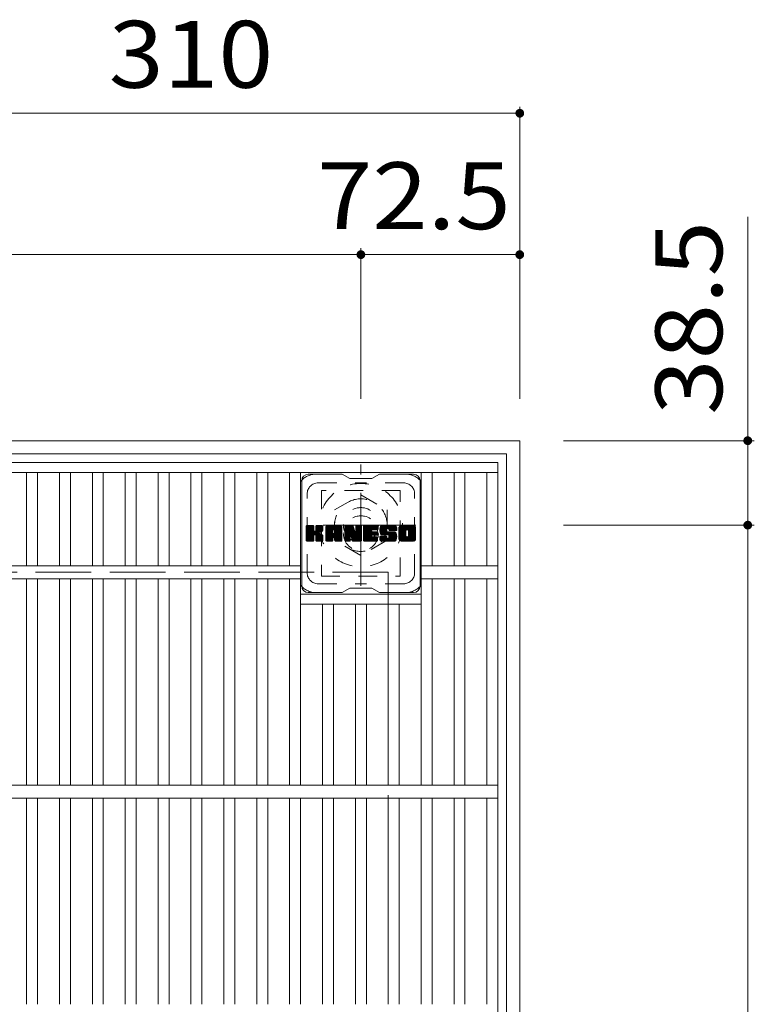
# Model space of a CAD drawing. Units: millimetres. Extents: x -1527 to 1820, y -1969 to 1625.
# Drawn here: x -336 to -1, y 1176 to 1625 of the extents above; entities that cross this region are included whole.
import ezdxf

# ---------------------------------------------------------------- set-up
doc = ezdxf.new("R2010")
doc.units = ezdxf.units.MM
doc.header["$LTSCALE"] = 10
for name, pattern in [('JWW_CENTER1', [6.773333, 4.233333, -0.846667, 0.846667, -0.846667]), ('JWW_DASHED1', [1.693333, 0.846667, -0.846667]), ('JWW_DASHED3', [3.386667, 2.54, -0.846667])]:
    doc.linetypes.add(name, pattern=pattern)
for name, color, linetype in [('C-1', 7, 'Continuous'), ('C-2', 7, 'Continuous'), ('C-3', 7, 'Continuous'), ('C-4', 7, 'Continuous'), ('C-7', 7, 'Continuous')]:
    doc.layers.add(name, color=color, linetype=linetype)
doc.styles.add('ＭＳ ゴシック', font='txt', dxfattribs={"height": 1})

msp = doc.modelspace()

# ---------------------------------------------------------------- linework, layer by layer
at = {"layer": 'C-1', "color": 2, "linetype": 'Continuous', "lineweight": 9}
for p, q in [((-108.21, 1432.74), (-1228.21, 1432.74)), ((-108.21, 1432.74), (-108.21, 312.74)), ((-114.21, 1426.74), (-1222.21, 1426.74)), ((-114.21, 1426.74), (-114.21, 318.74))]:
    msp.add_line(p, q, dxfattribs=at)
at = {"layer": 'C-1', "color": 2, "linetype": 'JWW_CENTER1', "lineweight": 9}
for p, q in [((-180.71, 1366.6), (-180.71, 1421.87)), ((-155.58, 1394.24), (-205.85, 1394.24))]:
    msp.add_line(p, q, dxfattribs=at)
at = {"layer": 'C-1', "color": 2, "linetype": 'JWW_DASHED1', "lineweight": 9}
for p, q in [((-192.71, 1401.16), (-180.71, 1408.09)), ((-180.71, 1408.09), (-168.71, 1401.16)), ((-192.71, 1387.31), (-192.71, 1401.16)), ((-168.71, 1401.16), (-168.71, 1387.31)), ((-180.71, 1380.38), (-192.71, 1387.31)), ((-168.71, 1387.31), (-180.71, 1380.38))]:
    msp.add_line(p, q, dxfattribs=at)
at = {"layer": 'C-1', "color": 2, "linetype": 'JWW_DASHED3', "lineweight": 9}
for q in [(-1168.21, 1372.74), (-168.21, 372.74)]:
    msp.add_line((-168.21, 1372.74), q, dxfattribs=at)
at = {"layer": 'C-1', "color": 2, "linetype": 'JWW_DASHED1', "lineweight": 9}
for radius in [19, 12, 8]:
    msp.add_circle((-180.71, 1394.24), radius, dxfattribs=at)
at = {"layer": 'C-2', "color": 3, "linetype": 'Continuous', "lineweight": 9}
for p, q in [((-663.21, 1422.74), (-118.21, 1422.74)), ((-118.21, 1422.74), (-118.21, 322.74)), ((-663.21, 1418.24), (-118.21, 1418.24)), ((-333.21, 1375.74), (-333.21, 1418.24)), ((-328.21, 1375.74), (-328.21, 1418.24)), ((-318.21, 1375.74), (-318.21, 1418.24)), ((-313.21, 1375.74), (-313.21, 1418.24)), ((-303.21, 1375.74), (-303.21, 1418.24)), ((-298.21, 1375.74), (-298.21, 1418.24)), ((-288.21, 1375.74), (-288.21, 1418.24)), ((-283.21, 1375.74), (-283.21, 1418.24)), ((-273.21, 1375.74), (-273.21, 1418.24)), ((-268.21, 1375.74), (-268.21, 1418.24)), ((-258.21, 1375.74), (-258.21, 1418.24)), ((-253.21, 1375.74), (-253.21, 1418.24)), ((-243.21, 1375.74), (-243.21, 1418.24)), ((-238.21, 1375.74), (-238.21, 1418.24)), ((-228.21, 1375.74), (-228.21, 1418.24)), ((-223.21, 1375.74), (-223.21, 1418.24)), ((-213.21, 1375.74), (-213.21, 1418.24)), ((-208.21, 1275.74), (-208.21, 1418.24)), ((-153.21, 1275.74), (-153.21, 1418.24)), ((-148.21, 1375.74), (-148.21, 1418.24)), ((-138.21, 1375.74), (-138.21, 1418.24)), ((-133.21, 1375.74), (-133.21, 1418.24)), ((-123.21, 1375.74), (-123.21, 1418.24)), ((-208.21, 1375.74), (-573.21, 1375.74)), ((-118.21, 1375.74), (-153.21, 1375.74)), ((-208.21, 1369.74), (-573.21, 1369.74)), ((-333.21, 1275.74), (-333.21, 1369.74)), ((-328.21, 1275.74), (-328.21, 1369.74)), ((-318.21, 1275.74), (-318.21, 1369.74)), ((-313.21, 1275.74), (-313.21, 1369.74)), ((-303.21, 1275.74), (-303.21, 1369.74)), ((-298.21, 1275.74), (-298.21, 1369.74)), ((-288.21, 1275.74), (-288.21, 1369.74)), ((-283.21, 1275.74), (-283.21, 1369.74)), ((-273.21, 1275.74), (-273.21, 1369.74)), ((-268.21, 1275.74), (-268.21, 1369.74)), ((-258.21, 1275.74), (-258.21, 1369.74)), ((-253.21, 1275.74), (-253.21, 1369.74)), ((-243.21, 1275.74), (-243.21, 1369.74)), ((-238.21, 1275.74), (-238.21, 1369.74)), ((-228.21, 1275.74), (-228.21, 1369.74)), ((-223.21, 1275.74), (-223.21, 1369.74)), ((-213.21, 1275.74), (-213.21, 1369.74)), ((-118.21, 1369.74), (-153.21, 1369.74)), ((-148.21, 1275.74), (-148.21, 1369.74)), ((-138.21, 1275.74), (-138.21, 1369.74)), ((-133.21, 1275.74), (-133.21, 1369.74)), ((-123.21, 1275.74), (-123.21, 1369.74)), ((-208.22, 1362.74), (-153.28, 1362.74)), ((-208.22, 1358.24), (-153.28, 1358.24)), ((-198.21, 1275.74), (-198.21, 1358.24)), ((-193.21, 1275.74), (-193.21, 1358.24)), ((-183.21, 1275.74), (-183.21, 1358.24)), ((-178.21, 1275.74), (-178.21, 1358.24)), ((-168.21, 1275.74), (-168.21, 1358.24)), ((-163.21, 1275.74), (-163.21, 1358.24)), ((-118.21, 1275.74), (-663.21, 1275.74)), ((-118.21, 1269.74), (-663.21, 1269.74)), ((-333.21, 1175.74), (-333.21, 1269.74)), ((-328.21, 1175.74), (-328.21, 1269.74)), ((-318.21, 1175.74), (-318.21, 1269.74)), ((-313.21, 1175.74), (-313.21, 1269.74)), ((-303.21, 1175.74), (-303.21, 1269.74)), ((-298.21, 1175.74), (-298.21, 1269.74)), ((-288.21, 1175.74), (-288.21, 1269.74)), ((-283.21, 1175.74), (-283.21, 1269.74)), ((-273.21, 1175.74), (-273.21, 1269.74)), ((-268.21, 1175.74), (-268.21, 1269.74)), ((-258.21, 1175.74), (-258.21, 1269.74)), ((-253.21, 1175.74), (-253.21, 1269.74)), ((-243.21, 1175.74), (-243.21, 1269.74)), ((-238.21, 1175.74), (-238.21, 1269.74)), ((-228.21, 1175.74), (-228.21, 1269.74)), ((-223.21, 1175.74), (-223.21, 1269.74)), ((-213.21, 1175.74), (-213.21, 1269.74)), ((-208.21, 1175.74), (-208.21, 1269.74)), ((-198.21, 1175.74), (-198.21, 1269.74)), ((-193.21, 1175.74), (-193.21, 1269.74)), ((-183.21, 1175.74), (-183.21, 1269.74)), ((-178.21, 1175.74), (-178.21, 1269.74)), ((-168.21, 1175.74), (-168.21, 1269.74)), ((-163.21, 1175.74), (-163.21, 1269.74)), ((-153.21, 1175.74), (-153.21, 1269.74)), ((-148.21, 1175.74), (-148.21, 1269.74)), ((-138.21, 1175.74), (-138.21, 1269.74)), ((-133.21, 1175.74), (-133.21, 1269.74)), ((-123.21, 1175.74), (-123.21, 1269.74))]:
    msp.add_line(p, q, dxfattribs=at)
at = {"layer": 'C-3', "color": 4, "linetype": 'JWW_DASHED1', "lineweight": 9}
for p, q in [((-198.71, 1409.99), (-198.71, 1370.99)), ((-162.71, 1409.99), (-198.71, 1409.99)), ((-162.71, 1370.99), (-162.71, 1409.99)), ((-198.71, 1370.99), (-162.71, 1370.99))]:
    msp.add_line(p, q, dxfattribs=at)
msp.add_circle((-180.71, 1390.49), 8, dxfattribs=at)
at = {"layer": 'C-4', "color": 7, "linetype": 'Continuous', "lineweight": 9}
for p, q in [((-108.21, 1585.06), (-108.21, 1451.87)), ((-418.21, 1582.06), (-108.21, 1582.06)), ((-4.22, 1432.74), (-4.22, 1534.8)), ((-600.71, 1517.58), (-180.71, 1517.58)), ((-180.71, 1520.58), (-180.71, 1451.87)), ((-180.71, 1517.58), (-108.21, 1517.58)), ((-1.22, 1432.74), (-88.21, 1432.74)), ((-4.22, 1432.74), (-4.22, 1394.24)), ((-1.22, 1394.24), (-88.21, 1394.24)), ((-4.22, 1394.24), (-4.22, 351.24))]:
    msp.add_line(p, q, dxfattribs=at)
at = {"layer": 'C-4', "color": 7, "linetype": 'Continuous', "lineweight": 9, "const_width": 2}
for points in [[(-107.21, 1582.06, 0.414214), (-108.21, 1583.06, 0.414214), (-109.21, 1582.06, 0.414214), (-108.21, 1581.06, 0.414214)], [(-179.71, 1517.58, 0.414214), (-180.71, 1518.58, 0.414214), (-181.71, 1517.58, 0.414214), (-180.71, 1516.58, 0.414214)], [(-107.21, 1517.58, 0.414214), (-108.21, 1518.58, 0.414214), (-109.21, 1517.58, 0.414214), (-108.21, 1516.58, 0.414214)], [(-3.22, 1432.74, 0.414214), (-4.22, 1433.74, 0.414214), (-5.22, 1432.74, 0.414214), (-4.22, 1431.74, 0.414214)], [(-3.22, 1394.24, 0.414214), (-4.22, 1395.24, 0.414214), (-5.22, 1394.24, 0.414214), (-4.22, 1393.24, 0.414214)]]:
    msp.add_lwpolyline(points, format="xyb", close=True, dxfattribs=at)
at = {"layer": 'C-7', "color": 6, "linetype": 'Continuous', "lineweight": 9}
for p, q in [((-207.71, 1366.49), (-207.71, 1414.48)), ((-189.21, 1417.48), (-204.71, 1417.48)), ((-189.21, 1417.48), (-185.71, 1415.49)), ((-175.71, 1415.49), (-185.71, 1415.49)), ((-175.71, 1415.49), (-172.21, 1417.48)), ((-156.71, 1417.48), (-172.21, 1417.48)), ((-153.71, 1366.49), (-153.71, 1414.48)), ((-205.71, 1393.63), (-205.34, 1394.01)), ((-205.71, 1393.44), (-205.15, 1394.01)), ((-205.71, 1393.25), (-204.95, 1394.01)), ((-205.71, 1393.06), (-204.76, 1394.01)), ((-205.71, 1392.87), (-204.57, 1394.01)), ((-205.71, 1392.67), (-204.38, 1394.01)), ((-205.71, 1392.48), (-204.19, 1394.01)), ((-205.71, 1392.29), (-204, 1394.01)), ((-205.71, 1392.1), (-203.8, 1394.01)), ((-205.71, 1391.91), (-203.61, 1394.01)), ((-205.71, 1391.72), (-203.42, 1394.01)), ((-205.71, 1391.52), (-203.23, 1394.01)), ((-205.71, 1391.33), (-203.04, 1394.01)), ((-205.71, 1391.14), (-202.85, 1394.01)), ((-205.71, 1390.95), (-202.65, 1394.01)), ((-205.71, 1390.76), (-202.46, 1394.01)), ((-205.71, 1390.56), (-202.32, 1393.96)), ((-205.71, 1390.37), (-202.22, 1393.86)), ((-205.71, 1390.18), (-202.18, 1393.72)), ((-205.71, 1387.26), (-205.71, 1393.71)), ((-205.71, 1389.99), (-202.18, 1393.52)), ((-205.71, 1389.8), (-202.18, 1393.33)), ((-205.71, 1389.61), (-202.18, 1393.14)), ((-205.71, 1389.41), (-202.18, 1392.95)), ((-205.71, 1389.22), (-202.18, 1392.76)), ((-205.71, 1389.03), (-202.18, 1392.57)), ((-205.71, 1388.84), (-202.18, 1392.37)), ((-205.71, 1388.65), (-202.18, 1392.18)), ((-205.71, 1388.46), (-202.18, 1391.99)), ((-205.69, 1387.14), (-198.82, 1394.01)), ((-205.66, 1393.88), (-205.58, 1393.96)), ((-205.61, 1387.03), (-198.63, 1394.01)), ((-205.48, 1386.97), (-198.44, 1394.01)), ((-202.48, 1394.01), (-205.41, 1394.01)), ((-205.29, 1386.96), (-198.25, 1394)), ((-205.1, 1386.96), (-198.13, 1393.94)), ((-204.91, 1386.96), (-198.04, 1393.82)), ((-202.18, 1393.71), (-202.18, 1391.93)), ((-201.89, 1389.79), (-198.02, 1393.66)), ((-201.66, 1389.82), (-198.02, 1393.46)), ((-201.51, 1389.78), (-198.02, 1393.27)), ((-201.39, 1389.71), (-198.02, 1393.08)), ((-201.24, 1391.78), (-199.01, 1394.01)), ((-201.21, 1393.72), (-200.93, 1394.01)), ((-201.21, 1393.53), (-200.74, 1394.01)), ((-201.21, 1393.34), (-200.54, 1394.01)), ((-201.21, 1393.15), (-200.35, 1394.01)), ((-201.21, 1392.96), (-200.16, 1394.01)), ((-201.21, 1392.76), (-199.97, 1394.01)), ((-201.21, 1392.57), (-199.78, 1394.01)), ((-201.21, 1392.38), (-199.59, 1394.01)), ((-201.21, 1392.19), (-199.39, 1394.01)), ((-201.21, 1392), (-199.2, 1394.01)), ((-201.21, 1393.71), (-201.21, 1391.93)), ((-198.32, 1394.01), (-200.91, 1394.01)), ((-200.11, 1390.8), (-198.02, 1392.89)), ((-199.88, 1390.84), (-198.02, 1392.7)), ((-199.63, 1390.89), (-198.02, 1392.51)), ((-199.37, 1390.97), (-198.02, 1392.31)), ((-199.07, 1391.07), (-198.02, 1392.12)), ((-198.72, 1391.23), (-198.08, 1391.87)), ((-198.02, 1393.71), (-198.02, 1392.21)), ((-196.74, 1393.02), (-195.75, 1394.01)), ((-196.74, 1392.83), (-195.56, 1394.01)), ((-196.74, 1392.63), (-195.37, 1394.01)), ((-196.74, 1392.44), (-195.18, 1394.01)), ((-196.74, 1392.25), (-194.98, 1394.01)), ((-196.74, 1392.06), (-194.79, 1394.01)), ((-196.74, 1391.87), (-194.6, 1394.01)), ((-196.74, 1391.68), (-194.41, 1394.01)), ((-196.74, 1391.48), (-194.22, 1394.01)), ((-196.74, 1391.29), (-194.03, 1394.01)), ((-196.74, 1391.1), (-193.83, 1394.01)), ((-196.74, 1390.91), (-193.64, 1394.01)), ((-196.74, 1390.72), (-193.45, 1394.01)), ((-196.74, 1390.52), (-193.26, 1394.01)), ((-196.74, 1390.33), (-193.07, 1394.01)), ((-196.74, 1390.14), (-192.88, 1394.01)), ((-196.74, 1389.95), (-192.68, 1394.01)), ((-196.74, 1389.76), (-192.49, 1394.01)), ((-196.74, 1389.57), (-192.3, 1394.01)), ((-196.74, 1389.37), (-192.11, 1394.01)), ((-196.74, 1389.18), (-191.92, 1394.01)), ((-196.74, 1388.99), (-191.72, 1394.01)), ((-196.74, 1388.8), (-191.53, 1394.01)), ((-196.74, 1388.61), (-191.34, 1394.01)), ((-196.74, 1387.26), (-196.74, 1393)), ((-196.72, 1393.24), (-195.97, 1393.98)), ((-196.55, 1393.59), (-196.32, 1393.82)), ((-196.09, 1386.96), (-189.52, 1393.53)), ((-195.9, 1386.96), (-189.45, 1393.41)), ((-190.37, 1394.01), (-195.74, 1394.01)), ((-195.7, 1386.96), (-189.4, 1393.26)), ((-195.51, 1386.96), (-189.37, 1393.1)), ((-195.32, 1386.96), (-189.37, 1392.91)), ((-195.13, 1386.96), (-189.37, 1392.72)), ((-194.94, 1386.96), (-189.37, 1392.53)), ((-193.16, 1388.55), (-189.37, 1392.34)), ((-193.07, 1392.09), (-191.15, 1394.01)), ((-192.97, 1388.55), (-189.37, 1392.15)), ((-192.9, 1392.07), (-190.96, 1394.01)), ((-192.82, 1388.5), (-189.37, 1391.96)), ((-192.77, 1392), (-190.77, 1394.01)), ((-192.67, 1391.91), (-190.57, 1394.01)), ((-192.6, 1391.79), (-190.38, 1394.01)), ((-192.57, 1391.63), (-190.21, 1393.99)), ((-192.56, 1391.44), (-190.05, 1393.96)), ((-192.56, 1391.25), (-189.92, 1393.9)), ((-192.56, 1391.06), (-189.8, 1393.83)), ((-192.56, 1390.87), (-189.69, 1393.74)), ((-192.56, 1390.68), (-189.6, 1393.64)), ((-189.37, 1387.26), (-189.37, 1393)), ((-188.07, 1393.63), (-187.7, 1394.01)), ((-188.07, 1393.44), (-187.51, 1394.01)), ((-188.07, 1393.25), (-187.31, 1394.01)), ((-188.07, 1393.06), (-187.12, 1394.01)), ((-188.07, 1392.87), (-186.93, 1394.01)), ((-188.07, 1392.68), (-186.74, 1394.01)), ((-188.07, 1392.48), (-186.55, 1394.01)), ((-188.07, 1392.29), (-186.36, 1394.01)), ((-188.07, 1392.1), (-186.16, 1394.01)), ((-188.07, 1391.91), (-185.97, 1394.01)), ((-188.07, 1391.72), (-185.78, 1394.01)), ((-188.07, 1391.53), (-185.59, 1394.01)), ((-188.07, 1391.33), (-185.4, 1394.01)), ((-188.07, 1391.14), (-185.21, 1394.01)), ((-188.07, 1390.95), (-185.01, 1394.01)), ((-188.07, 1390.76), (-184.82, 1394.01)), ((-188.07, 1390.57), (-184.63, 1394.01)), ((-188.07, 1390.38), (-184.44, 1394)), ((-188.07, 1390.18), (-184.31, 1393.94)), ((-188.07, 1389.99), (-184.23, 1393.84)), ((-188.07, 1393.71), (-188.07, 1387.26)), ((-188.07, 1389.8), (-184.18, 1393.7)), ((-188.07, 1389.61), (-184.13, 1393.55)), ((-188.07, 1389.42), (-184.08, 1393.41)), ((-188.07, 1389.22), (-184.04, 1393.26)), ((-188.07, 1389.03), (-183.99, 1393.12)), ((-188.07, 1388.84), (-183.94, 1392.97)), ((-188.07, 1388.65), (-183.9, 1392.82)), ((-188.07, 1388.46), (-183.85, 1392.68)), ((-188.07, 1388.27), (-183.8, 1392.53)), ((-188.07, 1388.07), (-183.76, 1392.39)), ((-188.07, 1387.88), (-183.71, 1392.24)), ((-188.07, 1387.69), (-183.66, 1392.1)), ((-188.07, 1387.5), (-183.62, 1391.95)), ((-188.02, 1393.88), (-187.95, 1393.95)), ((-187.77, 1394.01), (-184.5, 1394.01)), ((-185.08, 1388.77), (-180.42, 1393.43)), ((-185.03, 1388.62), (-180.42, 1393.24)), ((-184.99, 1388.47), (-180.42, 1393.05)), ((-184.95, 1388.33), (-180.42, 1392.86)), ((-184.9, 1388.18), (-180.42, 1392.66)), ((-184.86, 1388.03), (-180.42, 1392.47)), ((-184.81, 1387.88), (-180.42, 1392.28)), ((-184.77, 1387.73), (-180.42, 1392.09)), ((-184.73, 1387.59), (-180.42, 1391.9)), ((-184.21, 1393.8), (-183.29, 1390.93)), ((-182.98, 1393.74), (-182.72, 1394.01)), ((-182.98, 1393.55), (-182.52, 1394.01)), ((-182.98, 1393.36), (-182.33, 1394.01)), ((-182.98, 1393.17), (-182.14, 1394.01)), ((-182.98, 1392.98), (-181.95, 1394.01)), ((-182.98, 1392.78), (-181.75, 1394.01)), ((-182.98, 1392.59), (-181.56, 1394.01)), ((-182.98, 1392.4), (-181.37, 1394.01)), ((-182.98, 1392.21), (-181.18, 1394.01)), ((-182.98, 1392.02), (-180.99, 1394.01)), ((-182.98, 1391.82), (-180.8, 1394.01)), ((-182.98, 1391.63), (-180.62, 1393.99)), ((-182.98, 1391.44), (-180.5, 1393.92)), ((-182.98, 1391.25), (-180.43, 1393.8)), ((-182.98, 1393.71), (-182.98, 1390.98)), ((-182.98, 1391.06), (-180.42, 1393.62)), ((-182.68, 1394.01), (-180.72, 1394.01)), ((-180.42, 1393.71), (-180.42, 1387.26)), ((-179.44, 1393.64), (-179.07, 1394.01)), ((-179.44, 1393.45), (-178.88, 1394.01)), ((-179.44, 1393.26), (-178.69, 1394.01)), ((-179.44, 1393.07), (-178.5, 1394.01)), ((-179.44, 1392.87), (-178.3, 1394.01)), ((-179.44, 1392.68), (-178.11, 1394.01)), ((-179.44, 1392.49), (-177.92, 1394.01)), ((-179.44, 1392.3), (-177.73, 1394.01)), ((-179.44, 1392.11), (-177.54, 1394.01)), ((-179.44, 1391.92), (-177.34, 1394.01)), ((-179.44, 1391.72), (-177.15, 1394.01)), ((-179.44, 1391.53), (-176.96, 1394.01)), ((-179.44, 1391.34), (-176.77, 1394.01)), ((-179.44, 1391.15), (-176.58, 1394.01)), ((-179.44, 1390.96), (-176.39, 1394.01)), ((-179.44, 1390.76), (-176.19, 1394.01)), ((-179.44, 1390.57), (-176, 1394.01)), ((-179.44, 1390.38), (-175.81, 1394.01)), ((-179.44, 1390.19), (-175.62, 1394.01)), ((-179.44, 1390), (-175.43, 1394.01)), ((-179.44, 1389.81), (-175.24, 1394.01)), ((-179.44, 1389.61), (-175.04, 1394.01)), ((-179.44, 1389.42), (-174.85, 1394.01)), ((-179.44, 1389.23), (-174.66, 1394.01)), ((-179.44, 1389.04), (-174.47, 1394.01)), ((-179.44, 1388.85), (-174.28, 1394.01)), ((-179.44, 1388.66), (-174.09, 1394.01)), ((-179.44, 1388.46), (-173.89, 1394.01)), ((-179.44, 1387.26), (-179.44, 1393.71)), ((-179.14, 1394.01), (-173.33, 1394.01)), ((-175.64, 1392.07), (-173.7, 1394.01)), ((-173.33, 1392.1), (-175.48, 1392.1)), ((-175.42, 1392.1), (-173.51, 1394.01)), ((-175.22, 1392.1), (-173.32, 1394.01)), ((-175.03, 1392.1), (-173.17, 1393.96)), ((-174.84, 1392.1), (-173.08, 1393.87)), ((-174.65, 1392.1), (-173.03, 1393.72)), ((-174.46, 1392.1), (-173.03, 1393.53)), ((-174.27, 1392.1), (-173.03, 1393.34)), ((-174.07, 1392.1), (-173.03, 1393.15)), ((-173.88, 1392.1), (-173.03, 1392.96)), ((-173.69, 1392.1), (-173.03, 1392.76)), ((-173.5, 1392.1), (-173.03, 1392.57)), ((-173.31, 1392.1), (-173.03, 1392.38)), ((-173.03, 1392.41), (-173.03, 1393.71)), ((-172.06, 1392.01), (-170.06, 1394.01)), ((-172.06, 1391.82), (-169.87, 1394.01)), ((-172.05, 1392.21), (-170.25, 1394.01)), ((-172.05, 1391.63), (-169.68, 1394.01)), ((-172.04, 1392.42), (-170.44, 1394.01)), ((-172.04, 1391.46), (-169.48, 1394.01)), ((-172.02, 1391.28), (-169.29, 1394.01)), ((-172.01, 1392.64), (-170.63, 1394.01)), ((-171.99, 1391.12), (-169.1, 1394.01)), ((-171.96, 1392.87), (-170.83, 1394.01)), ((-171.96, 1390.96), (-168.91, 1394.01)), ((-171.92, 1390.8), (-168.72, 1394.01)), ((-171.9, 1393.13), (-171.02, 1394.01)), ((-171.88, 1390.65), (-168.53, 1394.01)), ((-171.84, 1390.51), (-168.33, 1394.01)), ((-171.82, 1393.4), (-171.21, 1394.01)), ((-171.79, 1390.36), (-168.14, 1394.01)), ((-171.73, 1390.23), (-167.95, 1394.01)), ((-171.7, 1393.71), (-171.45, 1393.96)), ((-171.67, 1390.09), (-167.76, 1394.01)), ((-171.59, 1389.98), (-167.57, 1394.01)), ((-171.48, 1389.9), (-167.37, 1394.01)), ((-171.34, 1389.85), (-168.86, 1392.33)), ((-165.37, 1394.01), (-171.24, 1394.01)), ((-171.16, 1389.84), (-168.87, 1392.13)), ((-170.97, 1389.84), (-168.87, 1391.93)), ((-168.87, 1391.43), (-168.87, 1392.22)), ((-168.48, 1392.71), (-167.18, 1394.01)), ((-168.29, 1392.71), (-166.99, 1394.01)), ((-168.15, 1392.66), (-166.8, 1394.01)), ((-168.03, 1392.58), (-166.61, 1394.01)), ((-167.95, 1392.48), (-166.42, 1394.01)), ((-167.89, 1392.34), (-166.22, 1394.01)), ((-167.88, 1392.16), (-166.03, 1394.01)), ((-167.88, 1392.05), (-167.88, 1392.22)), ((-167.87, 1391.98), (-165.84, 1394.01)), ((-167.81, 1391.85), (-165.65, 1394.01)), ((-167.7, 1391.77), (-165.46, 1394.01)), ((-167.53, 1391.74), (-165.27, 1394)), ((-167.34, 1391.74), (-165.11, 1393.97)), ((-167.15, 1391.74), (-164.97, 1393.92)), ((-166.96, 1391.74), (-164.84, 1393.86)), ((-166.76, 1391.74), (-164.73, 1393.78)), ((-166.57, 1391.74), (-164.63, 1393.68)), ((-166.38, 1391.74), (-164.55, 1393.58)), ((-166.19, 1391.74), (-164.48, 1393.46)), ((-166, 1391.74), (-164.42, 1393.32)), ((-165.81, 1391.74), (-164.38, 1393.17)), ((-165.61, 1391.74), (-164.37, 1392.99)), ((-165.42, 1391.74), (-164.37, 1392.8)), ((-165.23, 1391.74), (-164.37, 1392.61)), ((-165.04, 1391.74), (-164.37, 1392.41)), ((-164.85, 1391.74), (-164.37, 1392.22)), ((-164.66, 1391.74), (-164.37, 1392.03)), ((-164.37, 1393), (-164.37, 1391.74)), ((-163.39, 1393.01), (-162.39, 1394.01)), ((-163.39, 1392.82), (-162.2, 1394.01)), ((-163.39, 1392.62), (-162.01, 1394.01)), ((-163.39, 1392.43), (-161.81, 1394.01)), ((-163.39, 1392.24), (-161.62, 1394.01)), ((-163.39, 1392.05), (-161.43, 1394.01)), ((-163.39, 1391.86), (-161.24, 1394.01)), ((-163.39, 1391.67), (-161.05, 1394.01)), ((-163.39, 1391.47), (-160.86, 1394.01)), ((-163.39, 1391.28), (-160.66, 1394.01)), ((-163.39, 1391.09), (-160.47, 1394.01)), ((-163.39, 1390.9), (-160.28, 1394.01)), ((-163.39, 1390.71), (-160.09, 1394.01)), ((-163.39, 1390.52), (-159.9, 1394.01)), ((-163.39, 1390.32), (-159.71, 1394.01)), ((-163.39, 1390.13), (-159.51, 1394.01)), ((-163.39, 1389.94), (-159.32, 1394.01)), ((-163.39, 1389.75), (-159.13, 1394.01)), ((-163.39, 1389.56), (-158.94, 1394.01)), ((-163.39, 1389.36), (-158.75, 1394.01)), ((-163.39, 1389.17), (-158.56, 1394.01)), ((-163.39, 1388.98), (-158.36, 1394.01)), ((-163.39, 1388.79), (-158.17, 1394.01)), ((-163.39, 1388.6), (-157.98, 1394.01)), ((-163.39, 1387.97), (-163.39, 1393)), ((-163.37, 1393.22), (-162.61, 1393.98)), ((-163.22, 1393.56), (-162.94, 1393.84)), ((-156.72, 1394.01), (-162.38, 1394.01)), ((-161.19, 1386.96), (-155.71, 1392.44)), ((-161, 1386.96), (-155.71, 1392.25)), ((-160.81, 1386.96), (-155.71, 1392.06)), ((-160.62, 1386.96), (-155.71, 1391.87)), ((-159.74, 1392.06), (-157.79, 1394.01)), ((-159.52, 1392.09), (-157.6, 1394.01)), ((-159.36, 1392.06), (-157.4, 1394.01)), ((-159.23, 1391.99), (-157.21, 1394.01)), ((-159.12, 1391.91), (-157.02, 1394.01)), ((-159.03, 1391.8), (-156.83, 1394.01)), ((-158.97, 1391.68), (-156.64, 1394.01)), ((-158.94, 1391.52), (-156.48, 1393.98)), ((-158.94, 1391.33), (-156.33, 1393.93)), ((-158.94, 1391.14), (-156.2, 1393.87)), ((-158.94, 1390.94), (-156.09, 1393.79)), ((-158.94, 1390.75), (-155.99, 1393.7)), ((-158.94, 1390.56), (-155.9, 1393.59)), ((-158.94, 1390.37), (-155.83, 1393.47)), ((-158.94, 1390.18), (-155.77, 1393.34)), ((-158.94, 1389.99), (-155.73, 1393.19)), ((-158.94, 1389.79), (-155.71, 1393.02)), ((-158.94, 1389.6), (-155.71, 1392.82)), ((-158.94, 1389.4), (-155.71, 1392.63)), ((-155.71, 1393), (-155.71, 1387.97)), ((-205.71, 1388.26), (-202.17, 1391.81)), ((-205.71, 1388.07), (-202.11, 1391.68)), ((-205.71, 1387.88), (-202.02, 1391.57)), ((-205.71, 1387.69), (-201.91, 1391.5)), ((-205.71, 1387.31), (-201.55, 1391.47)), ((-205.71, 1387.5), (-201.76, 1391.45)), ((-204.72, 1386.96), (-202.14, 1389.54)), ((-204.52, 1386.96), (-202.18, 1389.31)), ((-204.33, 1386.96), (-202.18, 1389.11)), ((-204.14, 1386.96), (-202.18, 1388.92)), ((-203.95, 1386.96), (-202.18, 1388.73)), ((-203.76, 1386.96), (-202.18, 1388.54)), ((-203.57, 1386.96), (-202.18, 1388.35)), ((-203.37, 1386.96), (-202.18, 1388.16)), ((-203.18, 1386.96), (-202.18, 1387.96)), ((-202.99, 1386.96), (-202.18, 1387.77)), ((-202.8, 1386.96), (-202.18, 1387.58)), ((-202.61, 1386.96), (-202.18, 1387.39)), ((-202.18, 1387.26), (-202.18, 1389.35)), ((-201.3, 1389.61), (-200.26, 1390.65)), ((-201.24, 1389.48), (-200.21, 1390.51)), ((-201.22, 1389.3), (-200.06, 1390.46)), ((-201.22, 1389.11), (-199.89, 1390.45)), ((-201.22, 1388.92), (-199.72, 1390.42)), ((-201.22, 1388.73), (-199.56, 1390.39)), ((-201.22, 1388.54), (-199.41, 1390.35)), ((-201.22, 1388.34), (-199.27, 1390.3)), ((-201.22, 1388.15), (-199.13, 1390.25)), ((-201.22, 1387.96), (-198.99, 1390.19)), ((-201.22, 1387.77), (-198.86, 1390.13)), ((-201.22, 1387.58), (-198.74, 1390.06)), ((-201.22, 1387.39), (-198.62, 1389.99)), ((-201.22, 1387.2), (-198.5, 1389.92)), ((-201.22, 1387.26), (-201.22, 1389.35)), ((-201.16, 1387.07), (-198.39, 1389.83)), ((-201.05, 1386.99), (-198.29, 1389.74)), ((-200.88, 1386.96), (-198.2, 1389.64)), ((-200.69, 1386.96), (-198.13, 1389.52)), ((-200.5, 1386.96), (-198.07, 1389.39)), ((-200.31, 1386.96), (-198.03, 1389.23)), ((-200.11, 1386.96), (-198.02, 1389.06)), ((-199.92, 1386.96), (-198.02, 1388.87)), ((-199.73, 1386.96), (-198.02, 1388.68)), ((-199.54, 1386.96), (-198.02, 1388.48)), ((-199.35, 1386.96), (-198.02, 1388.29)), ((-199.16, 1386.96), (-198.02, 1388.1)), ((-198.96, 1386.96), (-198.02, 1387.91)), ((-198.77, 1386.96), (-198.02, 1387.72)), ((-198.58, 1386.96), (-198.02, 1387.53)), ((-198.02, 1387.26), (-198.02, 1389.05)), ((-196.74, 1388.42), (-193.55, 1391.61)), ((-196.74, 1388.22), (-193.55, 1391.42)), ((-196.74, 1388.03), (-193.55, 1391.23)), ((-196.74, 1387.84), (-193.55, 1391.04)), ((-196.74, 1387.65), (-193.55, 1390.85)), ((-196.74, 1387.46), (-193.55, 1390.65)), ((-196.74, 1387.27), (-193.52, 1390.49)), ((-196.7, 1387.11), (-193.36, 1390.46)), ((-196.61, 1387.01), (-193.16, 1390.46)), ((-196.47, 1386.96), (-192.97, 1390.46)), ((-196.28, 1386.96), (-192.78, 1390.46)), ((-194.75, 1386.96), (-193.53, 1388.17)), ((-194.55, 1386.96), (-193.55, 1387.97)), ((-194.36, 1386.96), (-193.55, 1387.78)), ((-194.17, 1386.96), (-193.55, 1387.59)), ((-193.98, 1386.96), (-193.55, 1387.39)), ((-193.55, 1390.56), (-193.55, 1391.6)), ((-193.55, 1387.26), (-193.55, 1388.07)), ((-192.67, 1390.46), (-193.44, 1390.46)), ((-192.71, 1388.42), (-189.37, 1391.76)), ((-192.63, 1388.31), (-189.37, 1391.57)), ((-192.58, 1388.17), (-189.37, 1391.38)), ((-192.56, 1390.56), (-192.56, 1391.6)), ((-192.56, 1387.99), (-189.37, 1391.19)), ((-192.56, 1387.8), (-189.37, 1391)), ((-192.56, 1387.61), (-189.37, 1390.81)), ((-192.56, 1387.42), (-189.37, 1390.61)), ((-192.56, 1387.23), (-189.37, 1390.42)), ((-192.56, 1387.26), (-192.56, 1388.07)), ((-192.51, 1387.09), (-189.37, 1390.23)), ((-192.41, 1387), (-189.37, 1390.04)), ((-192.25, 1386.96), (-189.37, 1389.85)), ((-192.06, 1386.96), (-189.37, 1389.66)), ((-191.87, 1386.96), (-189.37, 1389.46)), ((-191.68, 1386.96), (-189.37, 1389.27)), ((-191.49, 1386.96), (-189.37, 1389.08)), ((-191.29, 1386.96), (-189.37, 1388.89)), ((-191.1, 1386.96), (-189.37, 1388.7)), ((-190.91, 1386.96), (-189.37, 1388.51)), ((-190.72, 1386.96), (-189.37, 1388.31)), ((-190.53, 1386.96), (-189.37, 1388.12)), ((-190.34, 1386.96), (-189.37, 1387.93)), ((-190.14, 1386.96), (-189.37, 1387.74)), ((-189.95, 1386.96), (-189.37, 1387.55)), ((-188.07, 1387.31), (-183.57, 1391.81)), ((-188.05, 1387.14), (-183.53, 1391.66)), ((-187.96, 1387.03), (-183.48, 1391.52)), ((-187.84, 1386.97), (-183.43, 1391.37)), ((-187.65, 1386.96), (-185.53, 1389.08)), ((-187.46, 1386.96), (-185.54, 1388.88)), ((-187.27, 1386.96), (-185.54, 1388.69)), ((-187.08, 1386.96), (-185.54, 1388.49)), ((-186.89, 1386.96), (-185.54, 1388.3)), ((-186.69, 1386.96), (-185.54, 1388.11)), ((-186.5, 1386.96), (-185.54, 1387.92)), ((-186.31, 1386.96), (-185.54, 1387.73)), ((-186.12, 1386.96), (-185.54, 1387.53)), ((-185.54, 1387.26), (-185.54, 1389.01)), ((-185.42, 1389.19), (-183.39, 1391.23)), ((-185.25, 1389.17), (-183.34, 1391.08)), ((-185.16, 1389.07), (-183.29, 1390.94)), ((-184.61, 1387.18), (-185.16, 1389.07)), ((-185.12, 1388.92), (-183.21, 1390.83)), ((-184.68, 1387.44), (-180.42, 1391.7)), ((-184.64, 1387.29), (-180.42, 1391.51)), ((-184.59, 1387.14), (-180.42, 1391.32)), ((-184.51, 1387.03), (-180.42, 1391.13)), ((-184.38, 1386.97), (-180.42, 1390.94)), ((-184.2, 1386.96), (-180.42, 1390.75)), ((-184.01, 1386.96), (-180.42, 1390.55)), ((-183.82, 1386.96), (-180.42, 1390.36)), ((-183.63, 1386.96), (-180.42, 1390.17)), ((-183.43, 1386.96), (-180.42, 1389.98)), ((-183.24, 1386.96), (-180.42, 1389.79)), ((-183.05, 1386.96), (-180.42, 1389.6)), ((-182.86, 1386.96), (-180.42, 1389.4)), ((-182.67, 1386.96), (-180.42, 1389.21)), ((-182.48, 1386.96), (-180.42, 1389.02)), ((-182.28, 1386.96), (-180.42, 1388.83)), ((-182.09, 1386.96), (-180.42, 1388.64)), ((-181.9, 1386.96), (-180.42, 1388.45)), ((-181.71, 1386.96), (-180.42, 1388.25)), ((-181.52, 1386.96), (-180.42, 1388.06)), ((-181.32, 1386.96), (-180.42, 1387.87)), ((-181.13, 1386.96), (-180.42, 1387.68)), ((-180.94, 1386.96), (-180.42, 1387.49)), ((-179.44, 1388.27), (-175.87, 1391.84)), ((-179.44, 1388.08), (-175.9, 1391.62)), ((-179.44, 1387.89), (-175.85, 1391.48)), ((-179.44, 1387.7), (-175.76, 1391.37)), ((-179.44, 1387.51), (-175.65, 1391.3)), ((-179.44, 1387.31), (-175.49, 1391.26)), ((-179.41, 1387.15), (-175.3, 1391.26)), ((-179.33, 1387.03), (-175.11, 1391.26)), ((-179.21, 1386.97), (-174.92, 1391.26)), ((-179.02, 1386.96), (-174.73, 1391.26)), ((-178.83, 1386.96), (-174.53, 1391.26)), ((-178.64, 1386.96), (-174.34, 1391.26)), ((-178.45, 1386.96), (-174.15, 1391.26)), ((-178.26, 1386.96), (-175.9, 1389.32)), ((-178.07, 1386.96), (-175.87, 1389.15)), ((-177.87, 1386.96), (-175.8, 1389.03)), ((-177.68, 1386.96), (-175.7, 1388.94)), ((-177.49, 1386.96), (-175.56, 1388.89)), ((-177.3, 1386.96), (-175.37, 1388.89)), ((-177.11, 1386.96), (-175.18, 1388.89)), ((-176.92, 1386.96), (-174.99, 1388.89)), ((-176.72, 1386.96), (-174.8, 1388.89)), ((-176.53, 1386.96), (-174.61, 1388.89)), ((-176.34, 1386.96), (-174.41, 1388.89)), ((-176.15, 1386.96), (-174.22, 1388.89)), ((-175.96, 1386.96), (-174.03, 1388.89)), ((-175.76, 1386.96), (-173.84, 1388.89)), ((-175.57, 1386.96), (-173.65, 1388.89)), ((-175.51, 1389.71), (-173.96, 1391.26)), ((-173.33, 1389.71), (-175.49, 1389.71)), ((-173.36, 1388.89), (-175.49, 1388.89)), ((-173.33, 1391.26), (-175.48, 1391.26)), ((-175.38, 1386.96), (-173.45, 1388.89)), ((-175.32, 1389.71), (-173.77, 1391.26)), ((-175.19, 1386.96), (-173.27, 1388.88)), ((-175.12, 1389.71), (-173.58, 1391.26)), ((-175, 1386.96), (-173.15, 1388.81)), ((-174.93, 1389.71), (-173.38, 1391.26)), ((-174.81, 1386.96), (-173.07, 1388.69)), ((-174.74, 1389.71), (-173.22, 1391.24)), ((-174.61, 1386.96), (-173.05, 1388.52)), ((-174.55, 1389.71), (-173.1, 1391.16)), ((-174.42, 1386.96), (-173.05, 1388.33)), ((-174.36, 1389.71), (-173.04, 1391.03)), ((-174.23, 1386.96), (-173.05, 1388.14)), ((-174.17, 1389.71), (-173.03, 1390.85)), ((-174.04, 1386.96), (-173.05, 1387.95)), ((-173.97, 1389.71), (-173.03, 1390.65)), ((-173.85, 1386.96), (-173.05, 1387.75)), ((-173.78, 1389.71), (-173.03, 1390.46)), ((-173.66, 1386.96), (-173.05, 1387.56)), ((-173.59, 1389.71), (-173.03, 1390.27)), ((-173.46, 1386.96), (-173.05, 1387.37)), ((-173.4, 1389.71), (-173.03, 1390.08)), ((-173.05, 1387.26), (-173.05, 1388.59)), ((-173.03, 1390.01), (-173.03, 1390.96)), ((-172.06, 1388.94), (-171.79, 1389.21)), ((-172.06, 1388.75), (-171.6, 1389.21)), ((-172.06, 1388.55), (-171.41, 1389.21)), ((-172.06, 1388.36), (-171.22, 1389.21)), ((-172.06, 1388.17), (-171.03, 1389.21)), ((-172.06, 1387.98), (-170.83, 1389.21)), ((-172.06, 1388.91), (-172.06, 1387.97)), ((-172.05, 1387.8), (-170.64, 1389.21)), ((-172.01, 1387.65), (-170.45, 1389.21)), ((-171.95, 1387.51), (-170.26, 1389.21)), ((-171.88, 1387.39), (-170.07, 1389.21)), ((-171.8, 1387.29), (-169.88, 1389.21)), ((-171.76, 1389.21), (-169.16, 1389.21)), ((-171.7, 1387.19), (-169.68, 1389.21)), ((-171.59, 1387.11), (-169.49, 1389.21)), ((-171.46, 1387.05), (-169.3, 1389.21)), ((-171.32, 1387), (-169.11, 1389.2)), ((-168.2, 1389.84), (-171.24, 1389.84)), ((-171.16, 1386.97), (-168.98, 1389.15)), ((-170.97, 1386.96), (-168.89, 1389.04)), ((-170.78, 1389.84), (-168.87, 1391.74)), ((-170.78, 1386.96), (-168.86, 1388.88)), ((-170.59, 1386.96), (-168.86, 1388.69)), ((-170.58, 1389.84), (-168.87, 1391.55)), ((-170.4, 1386.96), (-168.83, 1388.53)), ((-170.39, 1389.84), (-168.87, 1391.37)), ((-170.2, 1389.84), (-168.81, 1391.24)), ((-170.2, 1386.96), (-168.76, 1388.4)), ((-170.01, 1389.84), (-168.7, 1391.15)), ((-170.01, 1386.96), (-168.66, 1388.31)), ((-169.82, 1389.84), (-168.53, 1391.13)), ((-169.82, 1386.96), (-168.54, 1388.24)), ((-169.63, 1386.96), (-168.38, 1388.21)), ((-169.62, 1389.84), (-168.34, 1391.13)), ((-169.44, 1386.96), (-168.09, 1388.31)), ((-169.43, 1389.84), (-168.15, 1391.13)), ((-169.25, 1386.96), (-165.09, 1391.12)), ((-169.24, 1389.84), (-167.96, 1391.13)), ((-169.05, 1389.84), (-167.76, 1391.13)), ((-169.05, 1386.96), (-164.95, 1391.07)), ((-168.86, 1389.84), (-167.57, 1391.13)), ((-168.86, 1386.96), (-164.84, 1390.98)), ((-168.86, 1388.91), (-168.86, 1388.69)), ((-168.67, 1389.84), (-167.38, 1391.13)), ((-168.67, 1386.96), (-164.76, 1390.88)), ((-168.57, 1391.13), (-165.19, 1391.13)), ((-168.48, 1386.96), (-164.7, 1390.74)), ((-168.47, 1389.84), (-167.19, 1391.13)), ((-168.29, 1386.96), (-164.64, 1390.61)), ((-168.28, 1389.84), (-167, 1391.13)), ((-168.11, 1389.83), (-166.81, 1391.13)), ((-168.1, 1386.96), (-164.59, 1390.46)), ((-168, 1388.4), (-165.27, 1391.13)), ((-167.99, 1389.75), (-166.61, 1391.13)), ((-167.91, 1389.64), (-166.42, 1391.13)), ((-167.9, 1389.46), (-166.23, 1391.13)), ((-167.9, 1389.27), (-166.04, 1391.13)), ((-167.9, 1389.08), (-165.85, 1391.13)), ((-167.9, 1388.88), (-165.66, 1391.13)), ((-167.9, 1388.69), (-165.46, 1391.13)), ((-167.9, 1386.96), (-164.55, 1390.32)), ((-167.9, 1389.54), (-167.9, 1388.69)), ((-167.71, 1386.96), (-164.51, 1390.17)), ((-167.58, 1391.74), (-164.37, 1391.74)), ((-167.52, 1386.96), (-164.47, 1390.01)), ((-167.33, 1386.96), (-164.44, 1389.85)), ((-167.14, 1386.96), (-164.41, 1389.68)), ((-166.94, 1386.96), (-164.39, 1389.51)), ((-166.75, 1386.96), (-164.38, 1389.34)), ((-166.56, 1386.96), (-164.37, 1389.15)), ((-166.37, 1386.96), (-164.37, 1388.96)), ((-166.18, 1386.96), (-164.38, 1388.76)), ((-165.99, 1386.96), (-164.39, 1388.55)), ((-165.79, 1386.96), (-164.42, 1388.33)), ((-165.6, 1386.96), (-164.47, 1388.1)), ((-165.41, 1386.96), (-164.53, 1387.84)), ((-165.22, 1386.96), (-164.61, 1387.57)), ((-164.46, 1391.74), (-164.37, 1391.84)), ((-163.39, 1388.41), (-160.14, 1391.66)), ((-163.39, 1388.21), (-160.17, 1391.44)), ((-163.39, 1388.02), (-160.17, 1391.24)), ((-163.38, 1387.84), (-160.17, 1391.05)), ((-163.35, 1387.68), (-160.17, 1390.86)), ((-163.3, 1387.54), (-160.17, 1390.67)), ((-163.23, 1387.42), (-160.17, 1390.48)), ((-163.15, 1387.31), (-160.17, 1390.29)), ((-163.05, 1387.21), (-160.17, 1390.09)), ((-162.94, 1387.13), (-160.17, 1389.9)), ((-162.82, 1387.06), (-160.17, 1389.71)), ((-162.68, 1387.01), (-160.17, 1389.52)), ((-162.53, 1386.97), (-160.15, 1389.35)), ((-162.34, 1386.96), (-160.1, 1389.21)), ((-162.15, 1386.96), (-160.02, 1389.1)), ((-161.96, 1386.96), (-159.92, 1389)), ((-161.77, 1386.96), (-159.8, 1388.93)), ((-161.58, 1386.96), (-159.65, 1388.89)), ((-161.38, 1386.96), (-159.45, 1388.89)), ((-160.43, 1386.96), (-155.71, 1391.67)), ((-160.23, 1386.96), (-155.71, 1391.48)), ((-160.17, 1389.5), (-160.17, 1391.47)), ((-160.04, 1386.96), (-155.71, 1391.29)), ((-159.85, 1386.96), (-155.71, 1391.1)), ((-159.66, 1386.96), (-155.71, 1390.91)), ((-159.47, 1386.96), (-155.71, 1390.71)), ((-159.28, 1386.96), (-155.71, 1390.52)), ((-159.08, 1386.96), (-155.71, 1390.33)), ((-158.94, 1389.5), (-158.94, 1391.47)), ((-158.89, 1386.96), (-155.71, 1390.14)), ((-158.7, 1386.96), (-155.71, 1389.95)), ((-158.51, 1386.96), (-155.71, 1389.76)), ((-158.32, 1386.96), (-155.71, 1389.56)), ((-158.13, 1386.96), (-155.71, 1389.37)), ((-157.93, 1386.96), (-155.71, 1389.18)), ((-157.74, 1386.96), (-155.71, 1388.99)), ((-157.55, 1386.96), (-155.71, 1388.8)), ((-157.36, 1386.96), (-155.71, 1388.61)), ((-157.17, 1386.96), (-155.71, 1388.41)), ((-156.97, 1386.96), (-155.71, 1388.22)), ((-156.78, 1386.96), (-155.71, 1388.03)), ((-156.58, 1386.97), (-155.72, 1387.83)), ((-156.31, 1387.05), (-155.8, 1387.56)), ((-205.41, 1386.96), (-202.48, 1386.96)), ((-202.41, 1386.97), (-202.19, 1387.19)), ((-200.92, 1386.96), (-198.32, 1386.96)), ((-198.39, 1386.96), (-198.02, 1387.33)), ((-198.14, 1387.02), (-198.08, 1387.08)), ((-193.85, 1386.96), (-196.44, 1386.96)), ((-193.78, 1386.97), (-193.55, 1387.2)), ((-192.26, 1386.96), (-189.67, 1386.96)), ((-189.76, 1386.96), (-189.37, 1387.35)), ((-189.54, 1386.99), (-189.4, 1387.13)), ((-185.85, 1386.96), (-187.77, 1386.96)), ((-185.93, 1386.96), (-185.54, 1387.34)), ((-185.69, 1387), (-185.59, 1387.11)), ((-180.72, 1386.96), (-184.32, 1386.96)), ((-180.75, 1386.96), (-180.42, 1387.29)), ((-179.14, 1386.96), (-173.36, 1386.96)), ((-173.25, 1386.98), (-173.07, 1387.16)), ((-165.19, 1386.96), (-171.06, 1386.96)), ((-164.98, 1387.01), (-164.73, 1387.26)), ((-156.72, 1386.96), (-162.38, 1386.96)), ((-185.71, 1365.49), (-189.18, 1363.49)), ((-175.71, 1365.49), (-185.71, 1365.49)), ((-175.71, 1365.49), (-172.25, 1363.49)), ((-204.71, 1363.49), (-189.18, 1363.49)), ((-156.71, 1363.49), (-172.25, 1363.49))]:
    msp.add_line(p, q, dxfattribs=at)
at = {"layer": 'C-7', "color": 6, "linetype": 'JWW_DASHED1', "lineweight": 9}
for p, q in [((-201.21, 1417.48), (-189.21, 1417.48)), ((-160.21, 1417.48), (-172.21, 1417.48)), ((-200.21, 1413.49), (-180.71, 1413.49)), ((-161.21, 1413.49), (-180.71, 1413.49)), ((-205.21, 1372.49), (-205.21, 1408.49)), ((-156.21, 1372.49), (-156.21, 1408.49)), ((-200.21, 1367.49), (-180.71, 1367.49)), ((-161.21, 1367.49), (-180.71, 1367.49)), ((-201.21, 1363.49), (-189.18, 1363.49)), ((-160.21, 1363.49), (-172.25, 1363.49))]:
    msp.add_line(p, q, dxfattribs=at)
at = {"layer": 'C-7', "color": 6, "linetype": 'Continuous', "lineweight": 9}
for centre, radius, start, end in [((-201.21, 1408.49), 9, 136.1502, 141.0581), ((-204.71, 1414.48), 3, 90, 180), ((-156.71, 1414.48), 3, 0, 90), ((-160.21, 1408.49), 9, 38.9439, 43.8466), ((-205.41, 1393.71), 0.302, 90, 180), ((-202.48, 1393.71), 0.302, 0, 90), ((-201.7, 1391.93), 0.483, 180, 0), ((-200.91, 1393.71), 0.302, 90, 180), ((-199.03, 1392.21), 1.01, 299.4207, 0), ((-198.32, 1393.71), 0.302, 0, 90), ((-195.74, 1393), 1.01, 90, 180), ((-193.06, 1391.6), 0.49, 0, 180), ((-190.37, 1393), 1.01, 0, 90), ((-187.77, 1393.71), 0.302, 90, 180), ((-184.5, 1393.71), 0.302, 17.7564, 90), ((-182.68, 1393.71), 0.302, 90, 180), ((-180.72, 1393.71), 0.302, 0, 90), ((-179.14, 1393.71), 0.302, 90, 180), ((-175.48, 1391.68), 0.422, 90, 270), ((-173.33, 1393.71), 0.302, 0, 90), ((-173.33, 1392.41), 0.302, 270, 0), ((-167.5, 1391.93), 4.56, 157.1011, 202.8989), ((-171.24, 1393.51), 0.503, 90, 157.1011), ((-168.38, 1392.22), 0.497, 0, 180), ((-167.58, 1392.05), 0.302, 180, 270), ((-165.37, 1393), 1.01, 0, 90), ((-162.38, 1393), 1.01, 90, 180), ((-159.55, 1391.47), 0.617, 0, 180), ((-156.72, 1393), 1.01, 0, 90), ((-201.7, 1389.35), 0.478, 0, 180), ((-200.09, 1390.64), 0.169, 97.3317, 266.5718), ((-200.67, 1395.12), 4.35, 277.3317, 299.4207), ((-200.29, 1387.32), 3.15, 53.7199, 86.5718), ((-199.02, 1389.05), 1.01, 0, 53.7199), ((-193.44, 1390.56), 0.101, 180, 270), ((-193.06, 1388.07), 0.49, 0, 180), ((-192.67, 1390.56), 0.101, 270, 0), ((-185.35, 1389.01), 0.194, 16.4888, 180), ((-183.14, 1390.98), 0.159, 197.7564, 0), ((-175.49, 1389.3), 0.412, 90, 270), ((-173.36, 1388.59), 0.302, 0, 90), ((-173.33, 1390.96), 0.302, 0, 90), ((-173.33, 1390.01), 0.302, 270, 0), ((-171.76, 1388.91), 0.302, 90, 180), ((-171.06, 1387.97), 1.01, 180, 270), ((-171.24, 1390.34), 0.503, 202.8989, 270), ((-169.16, 1388.91), 0.302, 0, 90), ((-168.57, 1391.43), 0.302, 180, 270), ((-168.38, 1388.69), 0.48, 180, 0), ((-168.2, 1389.54), 0.302, 0, 90), ((-165.19, 1390.62), 0.503, 22.908, 90), ((-168.93, 1389.04), 4.56, 337.092, 22.908), ((-162.38, 1387.97), 1.01, 180, 270), ((-159.55, 1389.5), 0.617, 180, 0), ((-156.72, 1387.97), 1.01, 270, 0), ((-205.41, 1387.26), 0.302, 180, 270), ((-202.48, 1387.26), 0.302, 270, 0), ((-200.92, 1387.26), 0.302, 180, 270), ((-198.32, 1387.26), 0.302, 270, 0), ((-196.44, 1387.26), 0.302, 180, 270), ((-193.85, 1387.26), 0.302, 270, 0), ((-192.26, 1387.26), 0.302, 180, 270), ((-189.67, 1387.26), 0.302, 270, 0), ((-187.77, 1387.26), 0.302, 180, 270), ((-185.85, 1387.26), 0.302, 270, 0), ((-184.32, 1387.26), 0.302, 196.4888, 270), ((-180.72, 1387.26), 0.302, 270, 0), ((-179.14, 1387.26), 0.302, 180, 270), ((-173.36, 1387.26), 0.302, 270, 0), ((-165.19, 1387.46), 0.503, 270, 337.092), ((-201.21, 1372.49), 9, 218.9419, 223.8498), ((-204.71, 1366.49), 3, 180, 270), ((-156.71, 1366.49), 3, 270, 0), ((-160.21, 1372.49), 9, 316.1534, 321.0561)]:
    msp.add_arc(centre, radius, start, end, dxfattribs=at)
at = {"layer": 'C-7', "color": 6, "linetype": 'JWW_DASHED1', "lineweight": 9}
for centre, radius, start, end in [((-201.21, 1408.49), 9, 90, 136.1502), ((-160.21, 1408.49), 9, 43.8466, 90), ((-200.21, 1408.49), 5, 90, 180), ((-161.21, 1408.49), 5, 0, 90), ((-200.21, 1372.49), 5, 180, 270), ((-161.21, 1372.49), 5, 270, 0), ((-201.21, 1372.49), 9, 223.8498, 270), ((-160.21, 1372.49), 9, 270, 316.1534)]:
    msp.add_arc(centre, radius, start, end, dxfattribs=at)

# ---------------------------------------------------------------- texts
at = {"layer": 'C-4', "color": 2, "linetype": 'Continuous', "lineweight": 211, "style": 'ＭＳ ゴシック'}
for s, width, p in [('310', 1.083333, (-295.71, 1593.7)), ('72.5', 1.09375, (-200.7, 1529.22))]:
    msp.add_text(s, height=30.48, dxfattribs=dict(at, width=width)).set_placement(p)
at = {"layer": 'C-4', "color": 2, "linetype": 'Continuous', "lineweight": 211, "style": 'ＭＳ ゴシック', "width": 1.09375}
msp.add_text('38.5', height=30.48, rotation=90, dxfattribs=at).set_placement((-15.86, 1444.55))

doc.saveas('drawing.dxf')
